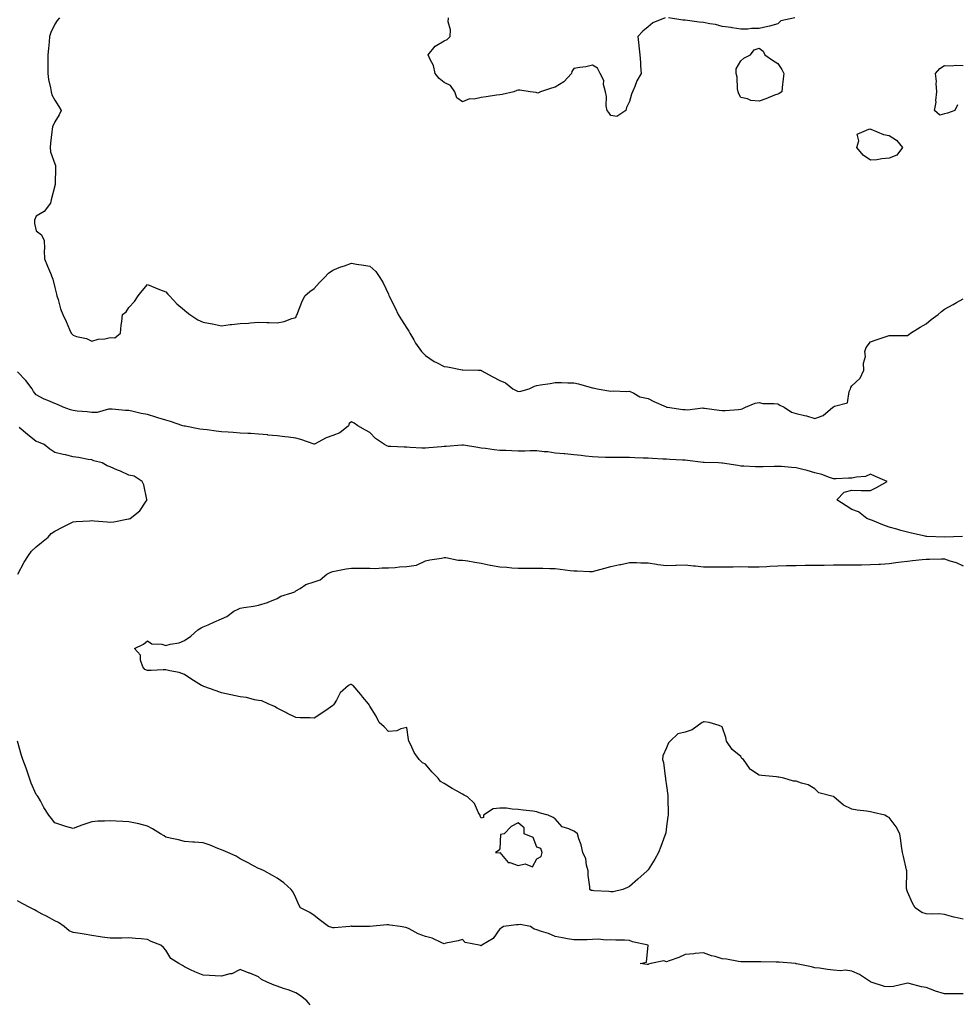
# Model space of a CAD drawing. Units: inches. Extents: x 899843 to 902483, y 7260938 to 7263578.
# Drawn here: x 900339 to 900845, y 7261820 to 7262351 of the extents above; entities that cross this region are included whole.
import ezdxf

# ---------------------------------------------------------------- set-up
doc = ezdxf.new("R2010")
doc.units = ezdxf.units.IN
doc.header["$MEASUREMENT"] = 0
doc.layers.add('Contour_89987260', color=7, linetype='Continuous', true_color=0x2b8237)

msp = doc.modelspace()

# ---------------------------------------------------------------- linework, layer by layer
at = {"layer": 'Contour_89987260'}
for points in [[(900360.55, 7262351.92, 3304), (900359.42, 7262350.54, 3304), (900358.05, 7262348.56, 3304), (900355.96, 7262344.01, 3304), (900355.26, 7262341.92, 3304), (900355.05, 7262338.91, 3304), (900354.66, 7262335.31, 3304), (900354.42, 7262331.92, 3304), (900354.43, 7262328.3, 3304), (900354.43, 7262321.92, 3304), (900354.73, 7262318.6, 3304), (900355.85, 7262314.12, 3304), (900356.13, 7262311.92, 3304), (900356.54, 7262310.41, 3304), (900358.05, 7262307.48, 3304), (900360.3, 7262304.17, 3304), (900361.58, 7262301.92, 3304), (900360.41, 7262299.57, 3304), (900358.05, 7262295.87, 3304), (900356.84, 7262293.13, 3304), (900356.64, 7262291.92, 3304), (900356.56, 7262290.43, 3304), (900355.71, 7262284.26, 3304), (900355.59, 7262281.92, 3304), (900355.86, 7262279.73, 3304), (900358.05, 7262273.1, 3304), (900358.41, 7262272.28, 3304), (900358.44, 7262271.92, 3304), (900358.43, 7262271.55, 3304), (900358.23, 7262262.1, 3304), (900358.23, 7262261.92, 3304), (900358.2, 7262261.77, 3304), (900358.05, 7262261.26, 3304), (900356.16, 7262253.8, 3304), (900355.76, 7262251.92, 3304), (900352.45, 7262247.52, 3304), (900348.05, 7262245.04, 3304), (900347.18, 7262242.79, 3304), (900347.07, 7262241.92, 3304), (900347.14, 7262241.01, 3304), (900348.05, 7262237.06, 3304), (900350.96, 7262234.83, 3304), (900352.42, 7262231.92, 3304), (900352.53, 7262227.44, 3304), (900352.32, 7262226.19, 3304), (900352.47, 7262221.92, 3304), (900354.11, 7262217.98, 3304), (900355.71, 7262214.26, 3304), (900356.7, 7262211.92, 3304), (900357.04, 7262210.91, 3304), (900358.05, 7262206.49, 3304), (900358.98, 7262202.85, 3304), (900359.28, 7262201.92, 3304), (900359.89, 7262200.07, 3304), (900361.18, 7262195.05, 3304), (900362.51, 7262191.92, 3304), (900364.3, 7262188.17, 3304), (900366.1, 7262183.87, 3304), (900366.96, 7262181.92, 3304), (900367.38, 7262181.26, 3304), (900368.05, 7262180.75, 3304), (900369.83, 7262180.14, 3304), (900375.14, 7262179.02, 3304), (900378.05, 7262177.54, 3304), (900381.41, 7262178.56, 3304), (900385.03, 7262178.9, 3304), (900388.05, 7262179.59, 3304), (900390.57, 7262179.39, 3304), (900393.52, 7262181.92, 3304), (900393.87, 7262186.1, 3304), (900394.25, 7262188.11, 3304), (900394.58, 7262191.92, 3304), (900396.64, 7262193.33, 3304), (900398.05, 7262195.79, 3304), (900401.05, 7262198.92, 3304), (900402.99, 7262201.92, 3304), (900405.23, 7262204.74, 3304), (900408.05, 7262208.07, 3304), (900412.37, 7262206.25, 3304), (900414.5, 7262205.47, 3304), (900418.05, 7262204.11, 3304), (900419.06, 7262202.93, 3304), (900419.91, 7262201.92, 3304), (900423.86, 7262197.73, 3304), (900428.05, 7262194.31, 3304), (900429.34, 7262193.22, 3304), (900430.96, 7262191.92, 3304), (900435.28, 7262189.15, 3304), (900438.05, 7262187.74, 3304), (900442.98, 7262186.85, 3304), (900443.15, 7262186.82, 3304), (900448.05, 7262185.9, 3304), (900452.63, 7262186.5, 3304), (900453.41, 7262186.56, 3304), (900458.05, 7262187.16, 3304), (900462.65, 7262187.31, 3304), (900463.6, 7262187.47, 3304), (900468.05, 7262187.72, 3304), (900472.4, 7262187.57, 3304), (900473.78, 7262187.65, 3304), (900478.05, 7262187.48, 3304), (900481.81, 7262188.15, 3304), (900485.89, 7262189.76, 3304), (900488.05, 7262190.32, 3304), (900488.52, 7262191.45, 3304), (900488.74, 7262191.92, 3304), (900489.23, 7262193.09, 3304), (900491.32, 7262198.65, 3304), (900492.88, 7262201.92, 3304), (900495.58, 7262204.38, 3304), (900498.05, 7262205.99, 3304), (900500.84, 7262209.13, 3304), (900503.64, 7262211.92, 3304), (900505.74, 7262214.22, 3304), (900508.05, 7262215.79, 3304), (900512.34, 7262217.63, 3304), (900514.37, 7262218.24, 3304), (900518.05, 7262219.57, 3304), (900520.9, 7262219.07, 3304), (900524.74, 7262218.61, 3304), (900528.05, 7262217.97, 3304), (900531.21, 7262215.08, 3304), (900533.48, 7262211.92, 3304), (900535.21, 7262209.09, 3304), (900538.05, 7262202.97, 3304), (900538.35, 7262202.22, 3304), (900538.43, 7262201.92, 3304), (900538.8, 7262201.18, 3304), (900541.75, 7262195.62, 3304), (900543.35, 7262191.92, 3304), (900545.17, 7262189.05, 3304), (900548.05, 7262184.62, 3304), (900549.07, 7262182.94, 3304), (900549.52, 7262181.92, 3304), (900551.68, 7262178.29, 3304), (900552.67, 7262176.54, 3304), (900555.89, 7262171.92, 3304), (900557.05, 7262170.92, 3304), (900558.05, 7262169.91, 3304), (900562.67, 7262166.55, 3304), (900563.98, 7262165.98, 3304), (900568.05, 7262163.9, 3304), (900569.93, 7262163.8, 3304), (900577.89, 7262162.08, 3304), (900578.05, 7262162.07, 3304), (900578.19, 7262162.07, 3304), (900586.38, 7262161.92, 3304), (900588.02, 7262161.88, 3304), (900588.05, 7262161.88, 3304), (900588.14, 7262161.83, 3304), (900594.44, 7262158.31, 3304), (900598.05, 7262156.44, 3304), (900601.22, 7262155.09, 3304), (900605.16, 7262151.92, 3304), (900607.02, 7262150.88, 3304), (900608.05, 7262150.48, 3304), (900609.45, 7262150.52, 3304), (900614, 7262151.92, 3304), (900616.75, 7262153.22, 3304), (900618.05, 7262153.65, 3304), (900620.15, 7262154.03, 3304), (900625.25, 7262154.72, 3304), (900628.05, 7262155.29, 3304), (900631.37, 7262155.23, 3304), (900634.88, 7262155.09, 3304), (900638.05, 7262155.03, 3304), (900640.61, 7262154.49, 3304), (900647.4, 7262152.56, 3304), (900648.05, 7262152.42, 3304), (900648.45, 7262152.32, 3304), (900650.55, 7262151.92, 3304), (900656.92, 7262150.79, 3304), (900658.05, 7262150.56, 3304), (900659.22, 7262150.75, 3304), (900666.56, 7262150.44, 3304), (900668.05, 7262150.6, 3304), (900670.39, 7262149.59, 3304), (900673.64, 7262147.51, 3304), (900678.05, 7262146.62, 3304), (900681.16, 7262145.04, 3304), (900687.9, 7262142.07, 3304), (900688.05, 7262142, 3304), (900688.11, 7262141.98, 3304), (900688.6, 7262141.92, 3304), (900696.91, 7262140.78, 3304), (900698.05, 7262140.66, 3304), (900699.39, 7262140.58, 3304), (900707.68, 7262141.55, 3304), (900708.05, 7262141.52, 3304), (900708.52, 7262141.45, 3304), (900716.49, 7262140.37, 3304), (900718.05, 7262140.13, 3304), (900719.74, 7262140.23, 3304), (900726.89, 7262140.77, 3304), (900728.05, 7262140.83, 3304), (900728.87, 7262141.1, 3304), (900730.56, 7262141.92, 3304), (900735.79, 7262144.18, 3304), (900738.05, 7262144.41, 3304), (900740.06, 7262143.92, 3304), (900745.96, 7262144.01, 3304), (900748.05, 7262143.68, 3304), (900749.19, 7262143.05, 3304), (900751.58, 7262141.92, 3304), (900755.46, 7262139.33, 3304), (900758.05, 7262138.56, 3304), (900762.5, 7262137.48, 3304), (900763.45, 7262137.32, 3304), (900768.05, 7262135.92, 3304), (900772.46, 7262137.51, 3304), (900777.65, 7262141.92, 3304), (900777.91, 7262142.06, 3304), (900778.05, 7262142.16, 3304), (900778.66, 7262142.54, 3304), (900785.6, 7262144.37, 3304), (900786.59, 7262150.46, 3304), (900787.35, 7262151.92, 3304), (900787.48, 7262152.5, 3304), (900788.05, 7262153.45, 3304), (900792.45, 7262157.52, 3304), (900794.42, 7262161.92, 3304), (900794.22, 7262165.76, 3304), (900795.43, 7262169.29, 3304), (900795.07, 7262171.92, 3304), (900795.76, 7262174.21, 3304), (900798.05, 7262177.16, 3304), (900801.58, 7262178.38, 3304), (900805.96, 7262179.83, 3304), (900808.05, 7262180.54, 3304), (900809.37, 7262180.6, 3304), (900816.73, 7262180.6, 3304), (900818.05, 7262180.66, 3304), (900818.75, 7262181.23, 3304), (900819.6, 7262181.92, 3304), (900824.78, 7262185.19, 3304), (900828.05, 7262186.92, 3304), (900830.77, 7262189.21, 3304), (900834.5, 7262191.92, 3304), (900836.4, 7262193.57, 3304), (900838.05, 7262194.75, 3304), (900842.68, 7262197.29, 3304), (900844.45, 7262198.32, 3304), (900848.05, 7262200.38, 3304)], [(900687.38, 7262351.92, 3304), (900680.67, 7262349.3, 3304), (900678.05, 7262347.1, 3304), (900675.3, 7262344.67, 3304), (900672.55, 7262341.92, 3304), (900673.13, 7262337, 3304), (900673.13, 7262336.84, 3304), (900673.66, 7262331.92, 3304), (900674.04, 7262327.91, 3304), (900673.95, 7262326.01, 3304), (900674.3, 7262321.92, 3304), (900672.09, 7262317.89, 3304), (900670.94, 7262314.81, 3304), (900669.69, 7262311.92, 3304), (900669.14, 7262310.83, 3304), (900668.05, 7262306.78, 3304), (900666.37, 7262303.6, 3304), (900666.07, 7262301.92, 3304), (900661.26, 7262298.71, 3304), (900658.05, 7262299.21, 3304), (900656.94, 7262300.81, 3304), (900655.97, 7262301.92, 3304), (900655.57, 7262304.4, 3304), (900655.67, 7262309.54, 3304), (900655.05, 7262311.92, 3304), (900654.1, 7262315.87, 3304), (900654.21, 7262318.08, 3304), (900652.25, 7262321.92, 3304), (900650.83, 7262324.7, 3304), (900648.05, 7262326.36, 3304), (900644.46, 7262325.51, 3304), (900641.26, 7262325.12, 3304), (900638.05, 7262324.51, 3304), (900636.97, 7262323, 3304), (900636.79, 7262321.92, 3304), (900632.61, 7262317.37, 3304), (900628.05, 7262314.45, 3304), (900626.05, 7262313.92, 3304), (900620.01, 7262311.92, 3304), (900618.62, 7262311.35, 3304), (900618.05, 7262311.41, 3304), (900617.72, 7262311.59, 3304), (900614.47, 7262311.92, 3304), (900609.01, 7262312.89, 3304), (900608.05, 7262312.97, 3304), (900607.22, 7262312.74, 3304), (900605.61, 7262311.92, 3304), (900599.35, 7262310.62, 3304), (900598.05, 7262310.36, 3304), (900596.3, 7262310.16, 3304), (900590.72, 7262309.25, 3304), (900588.05, 7262309, 3304), (900584.27, 7262308.14, 3304), (900581.79, 7262308.18, 3304), (900578.05, 7262306.56, 3304), (900574.86, 7262308.73, 3304), (900573.79, 7262311.92, 3304), (900571.46, 7262315.33, 3304), (900568.05, 7262317.08, 3304), (900565.41, 7262319.28, 3304), (900563.29, 7262321.92, 3304), (900562.31, 7262326.18, 3304), (900560.54, 7262329.43, 3304), (900559.56, 7262331.92, 3304), (900563.34, 7262336.63, 3304), (900568.05, 7262339.53, 3304), (900569.74, 7262340.22, 3304), (900571.32, 7262341.92, 3304), (900571.5, 7262345.37, 3304), (900570.21, 7262349.75, 3304), (900570.45, 7262351.92, 3304)], [(900757.21, 7262351.92, 3304), (900749.66, 7262350.31, 3304), (900748.05, 7262348.69, 3304), (900743.59, 7262347.46, 3304), (900742.76, 7262347.2, 3304), (900738.05, 7262346.13, 3304), (900733.84, 7262346.13, 3304), (900731.98, 7262345.85, 3304), (900728.05, 7262345.81, 3304), (900723.46, 7262346.5, 3304), (900722.82, 7262346.69, 3304), (900718.05, 7262347.26, 3304), (900714.38, 7262348.25, 3304), (900711.31, 7262348.66, 3304), (900708.05, 7262349.36, 3304), (900705.71, 7262349.58, 3304), (900699.44, 7262350.53, 3304), (900698.05, 7262350.68, 3304), (900696.82, 7262350.69, 3304), (900689.16, 7262351.92, 3304)], [(900844.94, 7262305.03, 3304), (900843.51, 7262301.92, 3304), (900839.53, 7262300.44, 3304), (900838.05, 7262300.17, 3304), (900835.48, 7262299.35, 3304), (900832.63, 7262301.92, 3304), (900833.56, 7262306.41, 3304), (900833.38, 7262307.25, 3304), (900833.86, 7262311.92, 3304), (900833.53, 7262316.44, 3304), (900833.74, 7262317.61, 3304), (900833.2, 7262321.92, 3304), (900835.37, 7262324.6, 3304), (900838.05, 7262326.19, 3304), (900842.17, 7262326.03, 3304), (900843.65, 7262326.31, 3304), (900848.05, 7262326.25, 3304)], [(900847.72, 7262072.25, 3303), (900838.05, 7262071.92, 3303), (900828.38, 7262072.25, 3303), (900828.05, 7262072.27, 3303), (900827.59, 7262072.38, 3303), (900820.12, 7262073.98, 3303), (900818.05, 7262074.48, 3303), (900814.49, 7262075.48, 3303), (900812.24, 7262076.12, 3303), (900808.05, 7262077.28, 3303), (900804.64, 7262078.5, 3303), (900799.09, 7262080.88, 3303), (900798.05, 7262081.3, 3303), (900797.57, 7262081.44, 3303), (900796.05, 7262081.92, 3303), (900791.67, 7262085.54, 3303), (900788.05, 7262086.85, 3303), (900784.89, 7262088.76, 3303), (900779.97, 7262091.92, 3303), (900783.9, 7262096.06, 3303), (900788.05, 7262097.14, 3303), (900792.94, 7262097.04, 3303), (900793.14, 7262097.01, 3303), (900798.05, 7262096.95, 3303), (900801.25, 7262098.73, 3303), (900807.09, 7262101.92, 3303), (900800.74, 7262104.61, 3303), (900798.05, 7262105.8, 3303), (900795.33, 7262104.64, 3303), (900790.43, 7262104.3, 3303), (900788.05, 7262103.7, 3303), (900786.24, 7262103.73, 3303), (900779.51, 7262103.38, 3303), (900778.05, 7262103.41, 3303), (900775.86, 7262104.11, 3303), (900771.81, 7262105.69, 3303), (900768.05, 7262106.64, 3303), (900763.9, 7262107.77, 3303), (900761.64, 7262108.33, 3303), (900758.05, 7262109.26, 3303), (900755.53, 7262109.4, 3303), (900750.02, 7262109.95, 3303), (900748.05, 7262110.05, 3303), (900746.1, 7262109.97, 3303), (900740.12, 7262109.85, 3303), (900738.05, 7262109.75, 3303), (900735.94, 7262109.81, 3303), (900729.79, 7262110.18, 3303), (900728.05, 7262110.22, 3303), (900726.56, 7262110.43, 3303), (900718.23, 7262111.74, 3303), (900718.05, 7262111.76, 3303), (900717.91, 7262111.78, 3303), (900716.02, 7262111.92, 3303), (900708.31, 7262112.17, 3303), (900708.05, 7262112.19, 3303), (900707.75, 7262112.22, 3303), (900699.34, 7262113.22, 3303), (900698.05, 7262113.32, 3303), (900696.57, 7262113.4, 3303), (900689.88, 7262113.76, 3303), (900688.05, 7262113.86, 3303), (900685.99, 7262113.98, 3303), (900680.43, 7262114.29, 3303), (900678.05, 7262114.43, 3303), (900675.45, 7262114.52, 3303), (900670.88, 7262114.74, 3303), (900668.05, 7262114.84, 3303), (900665.16, 7262114.8, 3303), (900660.94, 7262114.81, 3303), (900658.05, 7262114.77, 3303), (900655.06, 7262114.91, 3303), (900651.2, 7262115.06, 3303), (900648.05, 7262115.21, 3303), (900644.34, 7262115.63, 3303), (900642.04, 7262115.9, 3303), (900638.05, 7262116.35, 3303), (900633.21, 7262116.76, 3303), (900632.91, 7262116.78, 3303), (900628.05, 7262117.2, 3303), (900624.02, 7262117.89, 3303), (900622.04, 7262117.93, 3303), (900618.05, 7262118.45, 3303), (900614.56, 7262118.43, 3303), (900611.68, 7262118.29, 3303), (900608.05, 7262118.27, 3303), (900604.54, 7262118.41, 3303), (900601.44, 7262118.53, 3303), (900598.05, 7262118.67, 3303), (900595.07, 7262118.94, 3303), (900590.32, 7262119.65, 3303), (900588.05, 7262119.88, 3303), (900586.27, 7262120.14, 3303), (900578.49, 7262121.48, 3303), (900578.05, 7262121.55, 3303), (900577.67, 7262121.55, 3303), (900569.2, 7262120.77, 3303), (900568.05, 7262120.76, 3303), (900566.74, 7262120.61, 3303), (900559.91, 7262120.06, 3303), (900558.05, 7262119.83, 3303), (900556.07, 7262119.95, 3303), (900549.74, 7262120.23, 3303), (900548.05, 7262120.32, 3303), (900546.59, 7262120.46, 3303), (900539.26, 7262120.71, 3303), (900538.05, 7262120.81, 3303), (900537.24, 7262121.12, 3303), (900535.94, 7262121.92, 3303), (900531.15, 7262125.03, 3303), (900528.05, 7262128.39, 3303), (900525.68, 7262129.56, 3303), (900521.61, 7262131.92, 3303), (900519.5, 7262133.38, 3303), (900518.05, 7262133.98, 3303), (900516.85, 7262133.12, 3303), (900516.44, 7262131.92, 3303), (900511.92, 7262128.05, 3303), (900508.05, 7262126.71, 3303), (900504.48, 7262125.48, 3303), (900498.11, 7262121.98, 3303), (900498.05, 7262121.95, 3303), (900498.01, 7262121.97, 3303), (900490.74, 7262124.61, 3303), (900488.05, 7262125.32, 3303), (900484.17, 7262125.8, 3303), (900482.09, 7262125.96, 3303), (900478.05, 7262126.51, 3303), (900473.09, 7262126.96, 3303), (900473, 7262126.98, 3303), (900468.05, 7262127.49, 3303), (900463.85, 7262127.71, 3303), (900462.19, 7262127.78, 3303), (900458.05, 7262128, 3303), (900454.39, 7262128.26, 3303), (900451.54, 7262128.42, 3303), (900448.05, 7262128.67, 3303), (900445.1, 7262128.97, 3303), (900440.3, 7262129.67, 3303), (900438.05, 7262129.93, 3303), (900436.25, 7262130.12, 3303), (900428.34, 7262131.64, 3303), (900428.05, 7262131.67, 3303), (900427.84, 7262131.71, 3303), (900427.12, 7262131.92, 3303), (900420.45, 7262134.32, 3303), (900418.05, 7262134.95, 3303), (900413.74, 7262136.23, 3303), (900412.67, 7262136.54, 3303), (900408.05, 7262137.94, 3303), (900404.63, 7262138.5, 3303), (900400.31, 7262139.66, 3303), (900398.05, 7262140.1, 3303), (900396.26, 7262140.13, 3303), (900389.09, 7262140.88, 3303), (900388.05, 7262140.88, 3303), (900387, 7262140.87, 3303), (900380.92, 7262139.05, 3303), (900378.05, 7262139.02, 3303), (900375.51, 7262139.38, 3303), (900370.09, 7262139.89, 3303), (900368.05, 7262140.15, 3303), (900366.61, 7262140.48, 3303), (900362.64, 7262141.92, 3303), (900359.55, 7262143.42, 3303), (900358.05, 7262143.97, 3303), (900354.39, 7262145.57, 3303), (900352.45, 7262146.32, 3303), (900348.05, 7262148.67, 3303), (900346.56, 7262150.43, 3303), (900345.9, 7262151.92, 3303), (900342.47, 7262156.34, 3303), (900338.05, 7262161.05, 3303)], [(900338.12, 7262051.99, 3302), (900341.58, 7262058.39, 3302), (900343.97, 7262061.92, 3302), (900345.59, 7262064.38, 3302), (900348.05, 7262066.59, 3302), (900351.01, 7262068.96, 3302), (900354.48, 7262071.92, 3302), (900356.07, 7262073.89, 3302), (900358.05, 7262075.09, 3302), (900362.54, 7262077.43, 3302), (900364.46, 7262078.33, 3302), (900368.05, 7262080.06, 3302), (900369.7, 7262080.28, 3302), (900376.75, 7262080.62, 3302), (900378.05, 7262080.77, 3302), (900379.37, 7262080.6, 3302), (900386.35, 7262080.22, 3302), (900388.05, 7262079.98, 3302), (900389.9, 7262080.07, 3302), (900397.9, 7262081.76, 3302), (900398.05, 7262081.78, 3302), (900398.17, 7262081.8, 3302), (900398.67, 7262081.92, 3302), (900403.96, 7262086.01, 3302), (900407.45, 7262091.32, 3302), (900407.89, 7262091.92, 3302), (900407.81, 7262092.16, 3302), (900406.18, 7262100.05, 3302), (900405.2, 7262101.92, 3302), (900400.91, 7262104.77, 3302), (900398.05, 7262105.36, 3302), (900393.5, 7262107.38, 3302), (900391.9, 7262108.07, 3302), (900388.05, 7262109.76, 3302), (900386.41, 7262110.28, 3302), (900383.62, 7262111.92, 3302), (900379.15, 7262113.02, 3302), (900378.05, 7262113.55, 3302), (900376.13, 7262113.83, 3302), (900370.89, 7262114.75, 3302), (900368.05, 7262115.14, 3302), (900363.8, 7262116.18, 3302), (900362.57, 7262116.44, 3302), (900358.05, 7262117.59, 3302), (900355.41, 7262119.28, 3302), (900352.31, 7262121.92, 3302), (900349.3, 7262123.17, 3302), (900348.05, 7262123.53, 3302), (900343.3, 7262127.17, 3302), (900338.97, 7262130.99, 3302)], [(900848.05, 7261865.82, 3303), (900843.1, 7261866.98, 3303), (900842.94, 7261867.04, 3303), (900838.05, 7261868.4, 3303), (900834.86, 7261868.73, 3303), (900831.4, 7261868.56, 3303), (900828.05, 7261868.82, 3303), (900825.66, 7261869.53, 3303), (900822.22, 7261871.92, 3303), (900820.65, 7261874.53, 3303), (900818.05, 7261880.56, 3303), (900817.68, 7261881.55, 3303), (900817.58, 7261881.92, 3303), (900817.55, 7261882.42, 3303), (900817.68, 7261891.56, 3303), (900817.66, 7261891.92, 3303), (900817.52, 7261892.45, 3303), (900815.85, 7261899.72, 3303), (900815.23, 7261901.92, 3303), (900814.77, 7261905.2, 3303), (900814.4, 7261908.28, 3303), (900813.86, 7261911.92, 3303), (900811.84, 7261915.71, 3303), (900808.05, 7261920.8, 3303), (900807.26, 7261921.13, 3303), (900805.79, 7261921.92, 3303), (900799.51, 7261923.38, 3303), (900798.05, 7261923.79, 3303), (900795.83, 7261924.14, 3303), (900790.8, 7261924.66, 3303), (900788.05, 7261925.17, 3303), (900783.42, 7261927.29, 3303), (900778.22, 7261931.92, 3303), (900778.11, 7261931.98, 3303), (900778.05, 7261932.02, 3303), (900777.88, 7261932.1, 3303), (900770.16, 7261934.03, 3303), (900768.05, 7261936.1, 3303), (900764.51, 7261938.38, 3303), (900760.76, 7261939.21, 3303), (900758.05, 7261940.25, 3303), (900756.46, 7261940.33, 3303), (900751.32, 7261941.92, 3303), (900748.56, 7261942.43, 3303), (900748.05, 7261942.52, 3303), (900747.38, 7261942.58, 3303), (900739.43, 7261943.3, 3303), (900738.05, 7261943.45, 3303), (900733.39, 7261946.58, 3303), (900732.94, 7261946.81, 3303), (900732.71, 7261947.26, 3303), (900729.56, 7261951.92, 3303), (900728.74, 7261952.6, 3303), (900728.05, 7261953.52, 3303), (900723.52, 7261957.39, 3303), (900720.41, 7261961.92, 3303), (900719.99, 7261963.86, 3303), (900718.05, 7261969.55, 3303), (900716.46, 7261970.33, 3303), (900711.04, 7261971.92, 3303), (900708.39, 7261972.26, 3303), (900708.05, 7261972.32, 3303), (900707.8, 7261972.17, 3303), (900707.28, 7261971.92, 3303), (900701.94, 7261968.02, 3303), (900698.05, 7261966.67, 3303), (900694.22, 7261965.75, 3303), (900690.01, 7261961.92, 3303), (900689.05, 7261960.92, 3303), (900688.05, 7261958.28, 3303), (900685.96, 7261954.01, 3303), (900685.84, 7261951.92, 3303), (900686.45, 7261950.33, 3303), (900687.24, 7261942.73, 3303), (900687.44, 7261941.92, 3303), (900687.55, 7261941.42, 3303), (900688.05, 7261937.73, 3303), (900688.7, 7261932.57, 3303), (900688.76, 7261931.92, 3303), (900688.78, 7261931.19, 3303), (900688.85, 7261922.72, 3303), (900688.87, 7261921.92, 3303), (900688.79, 7261921.18, 3303), (900688.05, 7261915.9, 3303), (900687.58, 7261912.39, 3303), (900687.51, 7261911.92, 3303), (900687.19, 7261911.06, 3303), (900684.9, 7261905.07, 3303), (900683.75, 7261901.92, 3303), (900681.73, 7261898.24, 3303), (900678.05, 7261892.55, 3303), (900677.76, 7261892.21, 3303), (900677.52, 7261891.92, 3303), (900672.58, 7261887.39, 3303), (900668.05, 7261883.46, 3303), (900666.97, 7261883, 3303), (900664.53, 7261881.92, 3303), (900659.33, 7261880.64, 3303), (900658.05, 7261880.55, 3303), (900656.9, 7261880.78, 3303), (900648.8, 7261881.17, 3303), (900648.05, 7261881.29, 3303), (900647.44, 7261881.31, 3303), (900646.69, 7261881.92, 3303), (900646.7, 7261883.27, 3303), (900645.79, 7261889.66, 3303), (900645.8, 7261891.92, 3303), (900644.91, 7261895.06, 3303), (900644.47, 7261898.34, 3303), (900642.87, 7261901.92, 3303), (900642.07, 7261905.94, 3303), (900640.76, 7261909.21, 3303), (900640, 7261911.92, 3303), (900638.92, 7261912.8, 3303), (900638.05, 7261913.32, 3303), (900635.32, 7261914.65, 3303), (900631.78, 7261915.65, 3303), (900628.05, 7261919.93, 3303), (900626.83, 7261920.7, 3303), (900624.23, 7261921.92, 3303), (900619.42, 7261923.29, 3303), (900618.05, 7261923.76, 3303), (900615.92, 7261924.05, 3303), (900610.78, 7261924.65, 3303), (900608.05, 7261925.05, 3303), (900604.77, 7261925.2, 3303), (900601.8, 7261925.67, 3303), (900598.05, 7261925.82, 3303), (900594.61, 7261925.36, 3303), (900589.39, 7261921.92, 3303), (900589.24, 7261920.74, 3303), (900588.05, 7261920.41, 3303), (900587.51, 7261921.38, 3303), (900587.47, 7261921.92, 3303), (900586.7, 7261923.27, 3303), (900584.44, 7261928.32, 3303), (900580.71, 7261931.92, 3303), (900578.91, 7261932.78, 3303), (900578.05, 7261933.24, 3303), (900575.07, 7261934.9, 3303), (900572.43, 7261936.3, 3303), (900568.05, 7261939.05, 3303), (900566.18, 7261940.05, 3303), (900564.79, 7261941.92, 3303), (900561.45, 7261945.32, 3303), (900558.05, 7261949.44, 3303), (900556.38, 7261950.25, 3303), (900554.63, 7261951.92, 3303), (900551.85, 7261955.72, 3303), (900550.1, 7261959.88, 3303), (900549.05, 7261961.92, 3303), (900548.91, 7261962.78, 3303), (900548.05, 7261969.18, 3303), (900544.65, 7261968.52, 3303), (900542.55, 7261967.42, 3303), (900538.05, 7261967.01, 3303), (900535.79, 7261969.66, 3303), (900533.08, 7261971.92, 3303), (900531.46, 7261975.33, 3303), (900528.05, 7261980.83, 3303), (900527.57, 7261981.44, 3303), (900527.3, 7261981.92, 3303), (900524.3, 7261985.67, 3303), (900523.19, 7261987.07, 3303), (900518.98, 7261991.92, 3303), (900518.39, 7261992.26, 3303), (900518.05, 7261992.42, 3303), (900517.59, 7261992.38, 3303), (900516.49, 7261991.92, 3303), (900512.06, 7261987.91, 3303), (900510.07, 7261983.94, 3303), (900508.84, 7261981.92, 3303), (900508.5, 7261981.47, 3303), (900508.05, 7261981.16, 3303), (900505.48, 7261979.35, 3303), (900502.63, 7261977.33, 3303), (900498.05, 7261974.2, 3303), (900495.57, 7261974.4, 3303), (900490.53, 7261974.4, 3303), (900488.05, 7261974.62, 3303), (900483.17, 7261977.04, 3303), (900482.68, 7261977.29, 3303), (900478.05, 7261979.62, 3303), (900476.66, 7261980.53, 3303), (900473.15, 7261981.92, 3303), (900469.74, 7261983.61, 3303), (900468.05, 7261983.8, 3303), (900465.87, 7261984.11, 3303), (900461.49, 7261985.36, 3303), (900458.05, 7261985.7, 3303), (900453.07, 7261986.94, 3303), (900453.03, 7261986.94, 3303), (900448.05, 7261987.92, 3303), (900445.12, 7261988.99, 3303), (900438.57, 7261991.4, 3303), (900438.05, 7261991.59, 3303), (900437.8, 7261991.68, 3303), (900437.21, 7261991.92, 3303), (900431.56, 7261995.44, 3303), (900428.05, 7261997.84, 3303), (900425.11, 7261998.98, 3303), (900420.22, 7261999.75, 3303), (900418.05, 7262000.37, 3303), (900416.53, 7262000.41, 3303), (900410.09, 7261999.89, 3303), (900408.05, 7261999.94, 3303), (900406.67, 7262000.53, 3303), (900405.62, 7262001.92, 3303), (900404.41, 7262005.56, 3303), (900404.35, 7262008.22, 3303), (900401.01, 7262011.92, 3303), (900405.87, 7262014.1, 3303), (900408.05, 7262016, 3303), (900410.52, 7262014.39, 3303), (900415.76, 7262014.21, 3303), (900418.05, 7262013.53, 3303), (900420.33, 7262014.21, 3303), (900425.14, 7262014.83, 3303), (900428.05, 7262016.18, 3303), (900431.47, 7262018.5, 3303), (900435.3, 7262021.92, 3303), (900437.07, 7262022.9, 3303), (900438.05, 7262023.47, 3303), (900440.81, 7262024.68, 3303), (900443.94, 7262026.02, 3303), (900448.05, 7262027.89, 3303), (900450.87, 7262029.1, 3303), (900454.64, 7262031.92, 3303), (900456.99, 7262032.98, 3303), (900458.05, 7262033.63, 3303), (900460.1, 7262033.97, 3303), (900465.28, 7262034.69, 3303), (900468.05, 7262035.18, 3303), (900472.81, 7262036.68, 3303), (900473.2, 7262036.76, 3303), (900478.05, 7262038.72, 3303), (900479.96, 7262040.02, 3303), (900485.86, 7262041.92, 3303), (900487.49, 7262042.48, 3303), (900488.05, 7262042.94, 3303), (900490.36, 7262044.22, 3303), (900493.56, 7262046.41, 3303), (900498.05, 7262047.83, 3303), (900501.16, 7262048.81, 3303), (900504.74, 7262051.92, 3303), (900506.92, 7262053.05, 3303), (900508.05, 7262053.41, 3303), (900509.82, 7262053.69, 3303), (900515.22, 7262054.74, 3303), (900518.05, 7262055.13, 3303), (900524.84, 7262055.13, 3303), (900528.05, 7262055.11, 3303), (900531.14, 7262055.01, 3303), (900534.61, 7262055.36, 3303), (900538.05, 7262055.27, 3303), (900541.6, 7262055.46, 3303), (900544.06, 7262055.91, 3303), (900548.05, 7262056.09, 3303), (900552.96, 7262056.82, 3303), (900553.22, 7262056.75, 3303), (900558.05, 7262059.06, 3303), (900560.4, 7262059.58, 3303), (900566.74, 7262060.61, 3303), (900568.05, 7262060.88, 3303), (900569.09, 7262060.88, 3303), (900575.62, 7262059.5, 3303), (900578.05, 7262059.51, 3303), (900580.93, 7262059.04, 3303), (900584.59, 7262058.46, 3303), (900588.05, 7262057.89, 3303), (900592.94, 7262056.8, 3303), (900593.18, 7262056.78, 3303), (900598.05, 7262055.93, 3303), (900601.84, 7262055.72, 3303), (900604.6, 7262055.38, 3303), (900608.05, 7262055.15, 3303), (900611.35, 7262055.22, 3303), (900614.86, 7262055.11, 3303), (900618.05, 7262055.19, 3303), (900621.3, 7262055.17, 3303), (900625.02, 7262054.95, 3303), (900628.05, 7262054.92, 3303), (900630.68, 7262054.55, 3303), (900636.05, 7262053.92, 3303), (900638.05, 7262053.65, 3303), (900639.76, 7262053.63, 3303), (900646.56, 7262053.41, 3303), (900648.05, 7262053.4, 3303), (900650.08, 7262053.94, 3303), (900654.8, 7262055.17, 3303), (900658.05, 7262056.05, 3303), (900662.86, 7262057.11, 3303), (900663.34, 7262057.2, 3303), (900668.05, 7262058.23, 3303), (900671.8, 7262058.18, 3303), (900674.24, 7262058.1, 3303), (900678.05, 7262058.05, 3303), (900682.61, 7262057.36, 3303), (900683.31, 7262057.18, 3303), (900688.05, 7262056.63, 3303), (900692.87, 7262056.74, 3303), (900693.19, 7262056.77, 3303), (900698.05, 7262056.89, 3303), (900702.61, 7262056.48, 3303), (900703.63, 7262056.34, 3303), (900708.05, 7262055.91, 3303), (900712.01, 7262055.88, 3303), (900714.03, 7262055.93, 3303), (900718.05, 7262055.9, 3303), (900722.08, 7262055.95, 3303), (900724.04, 7262055.93, 3303), (900728.05, 7262055.97, 3303), (900732.07, 7262055.93, 3303), (900734.09, 7262055.88, 3303), (900738.05, 7262055.84, 3303), (900742.22, 7262056.09, 3303), (900743.76, 7262056.21, 3303), (900748.05, 7262056.45, 3303), (900752.68, 7262056.55, 3303), (900753.39, 7262056.58, 3303), (900758.05, 7262056.67, 3303), (900762.85, 7262056.72, 3303), (900763.24, 7262056.72, 3303), (900768.05, 7262056.78, 3303), (900772.96, 7262056.82, 3303), (900773.14, 7262056.82, 3303), (900778.05, 7262056.87, 3303), (900783.04, 7262056.9, 3303), (900783.06, 7262056.9, 3303), (900788.05, 7262056.93, 3303), (900792.98, 7262056.99, 3303), (900793.12, 7262056.99, 3303), (900798.05, 7262057.06, 3303), (900802.63, 7262057.34, 3303), (900803.52, 7262057.4, 3303), (900808.05, 7262057.68, 3303), (900811.8, 7262058.17, 3303), (900814.62, 7262058.49, 3303), (900818.05, 7262058.92, 3303), (900820.72, 7262059.25, 3303), (900825.96, 7262059.84, 3303), (900828.05, 7262060.08, 3303), (900829.95, 7262060.03, 3303), (900836.3, 7262060.17, 3303), (900838.05, 7262060.1, 3303), (900840.85, 7262059.12, 3303), (900844.3, 7262058.17, 3303), (900848.05, 7262056.5, 3303)], [(900848.05, 7261825.56, 3302), (900844.37, 7261825.6, 3302), (900841.68, 7261825.55, 3302), (900838.05, 7261825.61, 3302), (900833.18, 7261827.05, 3302), (900832.71, 7261827.26, 3302), (900828.05, 7261829.01, 3302), (900825.62, 7261829.49, 3302), (900818.83, 7261831.14, 3302), (900818.05, 7261831.3, 3302), (900817.37, 7261831.25, 3302), (900810.44, 7261829.54, 3302), (900808.05, 7261829.37, 3302), (900805.69, 7261829.57, 3302), (900798.42, 7261831.92, 3302), (900798.22, 7261832.09, 3302), (900798.05, 7261832.12, 3302), (900797.53, 7261832.44, 3302), (900792.18, 7261836.04, 3302), (900788.05, 7261837.93, 3302), (900784.49, 7261838.37, 3302), (900781.94, 7261838.03, 3302), (900778.05, 7261838.34, 3302), (900774.82, 7261838.69, 3302), (900770.59, 7261839.38, 3302), (900768.05, 7261839.69, 3302), (900766.23, 7261840.1, 3302), (900758.09, 7261841.88, 3302), (900758.05, 7261841.89, 3302), (900758.02, 7261841.89, 3302), (900757.69, 7261841.92, 3302), (900748.75, 7261842.62, 3302), (900748.05, 7261842.68, 3302), (900747.25, 7261842.72, 3302), (900738.99, 7261842.87, 3302), (900738.05, 7261842.91, 3302), (900737.05, 7261842.92, 3302), (900728.98, 7261842.85, 3302), (900728.05, 7261842.86, 3302), (900726.95, 7261843.02, 3302), (900720.41, 7261844.27, 3302), (900718.05, 7261844.59, 3302), (900714.22, 7261845.75, 3302), (900712.28, 7261846.15, 3302), (900708.05, 7261847.8, 3302), (900703.44, 7261847.31, 3302), (900702.8, 7261847.17, 3302), (900698.05, 7261846.77, 3302), (900694.71, 7261845.26, 3302), (900689.53, 7261843.4, 3302), (900688.05, 7261842.81, 3302), (900686.56, 7261843.41, 3302), (900679.62, 7261841.92, 3302), (900678.34, 7261841.63, 3302), (900678.05, 7261841.46, 3302), (900677.62, 7261841.49, 3302), (900673.86, 7261841.92, 3302), (900677.24, 7261842.73, 3302), (900678.05, 7261851.92, 3302), (900669.72, 7261853.59, 3302), (900668.05, 7261854.32, 3302), (900665.41, 7261854.56, 3302), (900660.62, 7261854.49, 3302), (900658.05, 7261854.78, 3302), (900655.48, 7261854.49, 3302), (900651.23, 7261855.1, 3302), (900648.05, 7261854.88, 3302), (900645.21, 7261854.76, 3302), (900640.93, 7261854.8, 3302), (900638.05, 7261854.69, 3302), (900634.6, 7261855.37, 3302), (900631.88, 7261855.75, 3302), (900628.05, 7261856.63, 3302), (900624.37, 7261858.24, 3302), (900620.67, 7261859.29, 3302), (900618.05, 7261860.22, 3302), (900616.71, 7261860.58, 3302), (900614.73, 7261861.92, 3302), (900609.17, 7261863.04, 3302), (900608.05, 7261862.8, 3302), (900607.2, 7261862.77, 3302), (900600.07, 7261861.92, 3302), (900598.88, 7261861.08, 3302), (900598.05, 7261860.68, 3302), (900594.5, 7261855.47, 3302), (900588.34, 7261851.92, 3302), (900588.3, 7261851.68, 3302), (900588.05, 7261851.53, 3302), (900587.74, 7261851.61, 3302), (900587.02, 7261851.92, 3302), (900579.4, 7261853.27, 3302), (900578.05, 7261854.88, 3302), (900575.73, 7261854.24, 3302), (900569.02, 7261852.89, 3302), (900568.05, 7261852.65, 3302), (900566.9, 7261853.07, 3302), (900561.72, 7261855.59, 3302), (900558.05, 7261856.52, 3302), (900554.1, 7261857.96, 3302), (900549.3, 7261860.67, 3302), (900548.05, 7261861.29, 3302), (900547.5, 7261861.36, 3302), (900544.44, 7261861.92, 3302), (900538.76, 7261862.63, 3302), (900538.05, 7261862.79, 3302), (900537.12, 7261862.85, 3302), (900528.08, 7261861.95, 3302), (900528.02, 7261861.95, 3302), (900518.15, 7261862.02, 3302), (900518.05, 7261862.03, 3302), (900517.94, 7261862.03, 3302), (900517.16, 7261861.92, 3302), (900508.8, 7261861.18, 3302), (900508.05, 7261861.17, 3302), (900507.52, 7261861.38, 3302), (900505.78, 7261861.92, 3302), (900501.37, 7261865.24, 3302), (900498.05, 7261867.95, 3302), (900495.58, 7261869.45, 3302), (900490.64, 7261871.92, 3302), (900489.74, 7261873.61, 3302), (900488.05, 7261877.36, 3302), (900486.59, 7261880.46, 3302), (900485.52, 7261881.92, 3302), (900481.58, 7261885.45, 3302), (900478.05, 7261887.91, 3302), (900475.5, 7261889.37, 3302), (900470.94, 7261891.92, 3302), (900468.98, 7261892.85, 3302), (900468.05, 7261893.29, 3302), (900465.24, 7261894.73, 3302), (900462.31, 7261896.18, 3302), (900458.05, 7261898.49, 3302), (900455.94, 7261899.81, 3302), (900451.42, 7261901.92, 3302), (900448.97, 7261902.84, 3302), (900448.05, 7261903.2, 3302), (900445.98, 7261903.98, 3302), (900441.85, 7261905.72, 3302), (900438.05, 7261907.02, 3302), (900433.48, 7261907.35, 3302), (900432.54, 7261907.44, 3302), (900428.05, 7261907.77, 3302), (900424.78, 7261908.65, 3302), (900420.34, 7261909.63, 3302), (900418.05, 7261910.19, 3302), (900417.01, 7261910.88, 3302), (900415.18, 7261911.92, 3302), (900410.77, 7261914.64, 3302), (900408.05, 7261916.05, 3302), (900403.45, 7261917.32, 3302), (900402.52, 7261917.45, 3302), (900398.05, 7261918.45, 3302), (900394.73, 7261918.6, 3302), (900391.17, 7261918.8, 3302), (900388.05, 7261918.94, 3302), (900384.83, 7261918.71, 3302), (900381.32, 7261918.65, 3302), (900378.05, 7261918.38, 3302), (900373.21, 7261916.76, 3302), (900372.63, 7261916.5, 3302), (900368.05, 7261914.7, 3302), (900364.04, 7261915.93, 3302), (900362.52, 7261916.38, 3302), (900358.05, 7261917.82, 3302), (900356.34, 7261920.21, 3302), (900354.82, 7261921.92, 3302), (900352.21, 7261926.09, 3302), (900350.32, 7261929.65, 3302), (900349.05, 7261931.92, 3302), (900348.65, 7261932.52, 3302), (900348.05, 7261933.06, 3302), (900345.4, 7261939.27, 3302), (900344.51, 7261941.92, 3302), (900342.9, 7261946.77, 3302), (900342.68, 7261947.28, 3302), (900340.94, 7261951.92, 3302), (900340.19, 7261954.06, 3302), (900338.07, 7261961.89, 3302)], [(900495.81, 7261819.67, 3301), (900494.06, 7261821.92, 3301), (900490.6, 7261824.47, 3301), (900488.05, 7261826.25, 3301), (900483.88, 7261827.74, 3301), (900481.39, 7261828.58, 3301), (900478.05, 7261829.73, 3301), (900476.42, 7261830.29, 3301), (900472.73, 7261831.92, 3301), (900469.55, 7261833.42, 3301), (900468.05, 7261834.79, 3301), (900463.21, 7261836.75, 3301), (900462.98, 7261836.85, 3301), (900458.05, 7261838.8, 3301), (900453.5, 7261836.47, 3301), (900452.52, 7261836.39, 3301), (900448.05, 7261835.12, 3301), (900444.63, 7261835.35, 3301), (900441.57, 7261835.44, 3301), (900438.05, 7261835.68, 3301), (900433.55, 7261837.42, 3301), (900431.32, 7261838.65, 3301), (900428.05, 7261840.25, 3301), (900427.04, 7261840.9, 3301), (900424.91, 7261841.92, 3301), (900420.76, 7261844.63, 3301), (900418.05, 7261849.12, 3301), (900416.79, 7261850.66, 3301), (900415.31, 7261851.92, 3301), (900410.02, 7261853.89, 3301), (900408.05, 7261854.99, 3301), (900404.76, 7261855.2, 3301), (900401.66, 7261855.53, 3301), (900398.05, 7261855.76, 3301), (900394.26, 7261855.72, 3301), (900391.83, 7261855.71, 3301), (900388.05, 7261855.66, 3301), (900383.71, 7261856.26, 3301), (900382.5, 7261856.37, 3301), (900378.05, 7261857.05, 3301), (900373.98, 7261857.86, 3301), (900371.86, 7261858.11, 3301), (900368.05, 7261858.79, 3301), (900365.79, 7261859.66, 3301), (900363.21, 7261861.92, 3301), (900360.18, 7261864.06, 3301), (900358.05, 7261865.04, 3301), (900353.58, 7261867.45, 3301), (900351.33, 7261868.64, 3301), (900348.05, 7261870.39, 3301), (900347.07, 7261870.94, 3301), (900345.05, 7261871.92, 3301), (900340.5, 7261874.37, 3301), (900338.05, 7261875.85, 3301)]]:
    msp.add_polyline3d(points, dxfattribs=at)
for points in [[(900748.05, 7262310.83, 3304), (900746.27, 7262310.14, 3304), (900741.69, 7262308.29, 3304), (900738.05, 7262306.99, 3304), (900733.44, 7262307.31, 3304), (900731.68, 7262308.29, 3304), (900728.05, 7262308.93, 3304), (900727.07, 7262310.94, 3304), (900726.66, 7262311.92, 3304), (900726.38, 7262313.59, 3304), (900726.06, 7262319.93, 3304), (900725.59, 7262321.92, 3304), (900725.64, 7262324.33, 3304), (900728.05, 7262328.81, 3304), (900729.76, 7262330.2, 3304), (900733.36, 7262331.92, 3304), (900735.29, 7262334.68, 3304), (900738.05, 7262335.47, 3304), (900740.09, 7262333.96, 3304), (900740.98, 7262331.92, 3304), (900745.27, 7262329.14, 3304), (900748.05, 7262327.26, 3304), (900750.24, 7262324.12, 3304), (900751.33, 7262321.92, 3304), (900751.02, 7262318.94, 3304), (900750.47, 7262314.34, 3304), (900750.25, 7262311.92, 3304), (900748.85, 7262311.13, 3304)], [(900808.05, 7262276.22, 3304), (900804.08, 7262275.89, 3304), (900801.55, 7262275.42, 3304), (900798.05, 7262275.07, 3304), (900794.03, 7262277.9, 3304), (900790.68, 7262281.92, 3304), (900791.72, 7262285.59, 3304), (900790.81, 7262289.17, 3304), (900797.19, 7262291.92, 3304), (900797.99, 7262291.98, 3304), (900798.05, 7262291.97, 3304), (900798.08, 7262291.95, 3304), (900798.32, 7262291.92, 3304), (900805.13, 7262289, 3304), (900808.05, 7262288.5, 3304), (900812, 7262285.87, 3304), (900815.33, 7262281.92, 3304), (900812.21, 7262277.77, 3304)], [(900618.05, 7261898.34, 3303), (900620.34, 7261899.63, 3303), (900620.94, 7261901.92, 3303), (900620.19, 7261904.07, 3303), (900618.05, 7261904.73, 3303), (900616.13, 7261910, 3303), (900611.3, 7261911.92, 3303), (900611.27, 7261915.14, 3303), (900608.05, 7261917.78, 3303), (900604.16, 7261915.81, 3303), (900600.53, 7261911.92, 3303), (900598.47, 7261911.5, 3303), (900598.05, 7261903.79, 3303), (900597.21, 7261902.76, 3303), (900595.84, 7261901.92, 3303), (900597.84, 7261901.71, 3303), (900598.05, 7261901.78, 3303), (900602.56, 7261896.43, 3303), (900603.54, 7261896.43, 3303), (900608.05, 7261894.84, 3303), (900611.81, 7261895.68, 3303), (900615.84, 7261894.13, 3303)]]:
    msp.add_polyline3d(points, close=True, dxfattribs=at)

doc.saveas('drawing.dxf')
